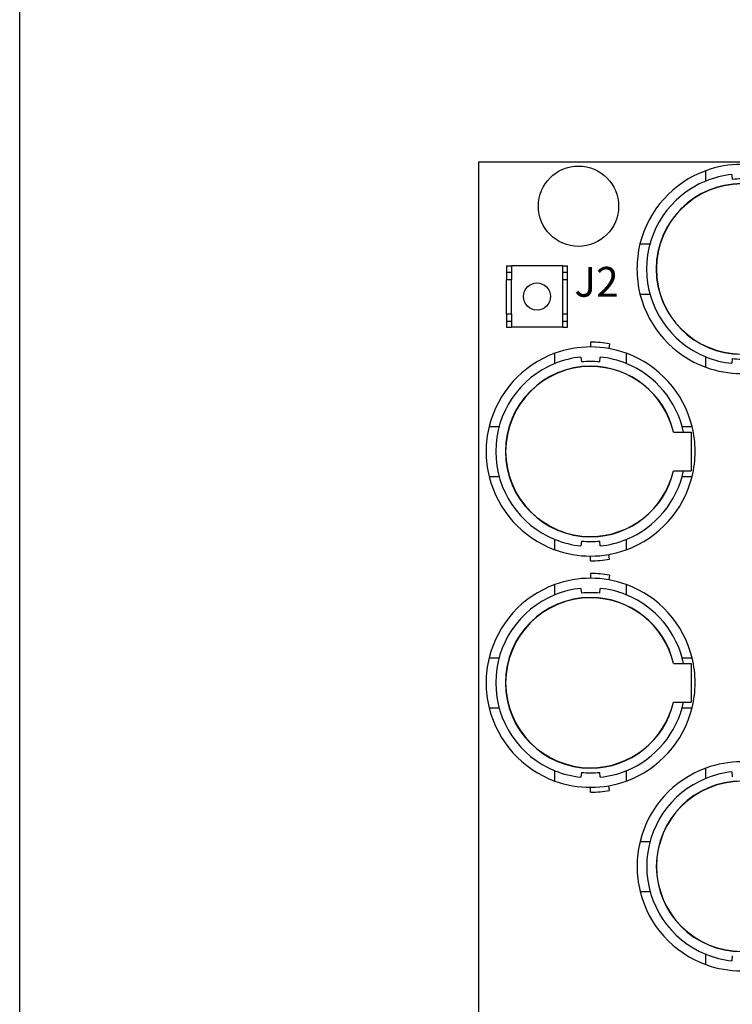
# Model space of a CAD drawing. Units: inches. Extents: x 34 to 55.8, y 6.6 to 23.3.
# Drawn here: x 34 to 34.9, y 20.7 to 22 of the extents above; entities that cross this region are included whole.
import ezdxf

# ---------------------------------------------------------------- set-up
doc = ezdxf.new("R2010")
doc.units = ezdxf.units.IN
doc.header["$MEASUREMENT"] = 0

msp = doc.modelspace()

# ---------------------------------------------------------------- linework, layer by layer
msp.add_line((34.0096, 6.6378), (34.0096, 23.2593))
at = {"color": 7}
for p, q in [((34.6076, 21.7909), (34.6076, 20.6747)), ((35.2269, 21.7909), (34.6076, 21.7909)), ((34.9042, 21.7661), (34.9042, 21.7796)), ((34.9381, 21.7746), (34.9386, 21.7683)), ((34.8183, 21.6842), (34.8313, 21.6842)), ((34.6442, 21.6555), (34.6506, 21.6555)), ((34.6442, 21.6555), (34.6442, 21.6475)), ((34.6442, 21.6475), (34.6442, 21.6379)), ((34.6442, 21.6475), (34.6506, 21.6475)), ((34.6506, 21.6555), (34.6506, 21.6475)), ((34.7176, 21.6555), (34.6506, 21.6555)), ((34.6506, 21.6475), (34.6506, 21.6379)), ((34.7176, 21.6555), (34.724, 21.6555)), ((34.7176, 21.6475), (34.7176, 21.6555)), ((34.7176, 21.6379), (34.7176, 21.6475)), ((34.7176, 21.6475), (34.724, 21.6475)), ((34.724, 21.6475), (34.724, 21.6555)), ((34.724, 21.6379), (34.724, 21.6475)), ((34.6442, 21.6379), (34.6506, 21.6379)), ((34.6442, 21.5932), (34.6442, 21.6379)), ((34.6506, 21.5932), (34.6506, 21.6379)), ((34.7176, 21.6379), (34.724, 21.6379)), ((34.7176, 21.5932), (34.7176, 21.6379)), ((34.724, 21.5932), (34.724, 21.6379)), ((34.8183, 21.6189), (34.8313, 21.6189)), ((34.6442, 21.5932), (34.6506, 21.5932)), ((34.6442, 21.5932), (34.6442, 21.5837)), ((34.6506, 21.5932), (34.6506, 21.5837)), ((34.7176, 21.5837), (34.7176, 21.5932)), ((34.7176, 21.5932), (34.724, 21.5932)), ((34.724, 21.5837), (34.724, 21.5932)), ((34.6442, 21.5837), (34.6506, 21.5837)), ((34.6442, 21.5837), (34.6442, 21.5757)), ((34.6506, 21.5837), (34.6506, 21.5757)), ((34.7176, 21.5837), (34.724, 21.5837)), ((34.7176, 21.5757), (34.7176, 21.5837)), ((34.724, 21.5757), (34.724, 21.5837)), ((34.6442, 21.5757), (34.6506, 21.5757)), ((34.7176, 21.5757), (34.6506, 21.5757)), ((34.7176, 21.5757), (34.724, 21.5757)), ((34.754, 21.5562), (34.754, 21.5499)), ((34.7075, 21.5283), (34.7075, 21.5417)), ((34.7787, 21.554), (34.7776, 21.5478)), ((34.8004, 21.5417), (34.8004, 21.5283)), ((34.7414, 21.5368), (34.742, 21.5304)), ((34.766, 21.5304), (34.7665, 21.5368)), ((34.9042, 21.5235), (34.9042, 21.5369)), ((34.9386, 21.5347), (34.9381, 21.5286)), ((34.6217, 21.4463), (34.6347, 21.4463)), ((34.8732, 21.4463), (34.8862, 21.4463)), ((34.8619, 21.4387), (34.8852, 21.4387)), ((34.8852, 21.4387), (34.8852, 21.3886)), ((34.8619, 21.3886), (34.8852, 21.3886)), ((34.6217, 21.381), (34.6347, 21.381)), ((34.8732, 21.381), (34.8862, 21.381)), ((34.7075, 21.2856), (34.7075, 21.2991)), ((34.8004, 21.2991), (34.8004, 21.2856)), ((34.742, 21.2969), (34.7414, 21.2906)), ((34.7665, 21.2906), (34.766, 21.2969)), ((34.754, 21.2712), (34.754, 21.2774)), ((34.7787, 21.2734), (34.7776, 21.2796)), ((34.754, 21.2548), (34.754, 21.2485)), ((34.7787, 21.2527), (34.7776, 21.2465)), ((34.7075, 21.2269), (34.7075, 21.2403)), ((34.7414, 21.2353), (34.742, 21.2291)), ((34.766, 21.2291), (34.7665, 21.2353)), ((34.8004, 21.2403), (34.8004, 21.2269)), ((34.6217, 21.1449), (34.6347, 21.1449)), ((34.8732, 21.1449), (34.8862, 21.1449)), ((34.8619, 21.1374), (34.8852, 21.1374)), ((34.8852, 21.1374), (34.8852, 21.0872)), ((34.6217, 21.0796), (34.6347, 21.0796)), ((34.8619, 21.0872), (34.8852, 21.0872)), ((34.8732, 21.0796), (34.8862, 21.0796)), ((34.7075, 20.9842), (34.7075, 20.9976)), ((34.742, 20.9955), (34.7414, 20.9893)), ((34.7665, 20.9893), (34.766, 20.9955)), ((34.8004, 20.9976), (34.8004, 20.9842)), ((34.9043, 20.9877), (34.9043, 21.0011)), ((34.9381, 20.9962), (34.9387, 20.9899)), ((34.7787, 20.972), (34.7776, 20.9781)), ((34.754, 20.9698), (34.754, 20.9761)), ((34.8185, 20.9057), (34.8314, 20.9057)), ((34.8185, 20.8405), (34.8314, 20.8405)), ((34.9043, 20.745), (34.9043, 20.7585)), ((34.9387, 20.7563), (34.9381, 20.7501))]:
    msp.add_line(p, q, dxfattribs=at)
for centre, radius in [((34.7381, 21.7333), 0.0523), ((34.6841, 21.6156), 0.0177)]:
    msp.add_circle(centre, radius, dxfattribs=at)
for points, knots in [([(34.9971, 21.7796), (34.9822, 21.785), (34.9664, 21.7878), (34.9506, 21.7878), (34.9347, 21.7878), (34.9191, 21.785), (34.9042, 21.7796)], [0, 0, 0, 0, 1, 1, 1, 2, 2, 2, 2]), ([(34.9042, 21.7661), (34.8575, 21.7473), (34.8269, 21.7019), (34.8269, 21.6515), (34.8269, 21.6012), (34.8575, 21.5558), (34.9042, 21.5369)], [0, 0, 0, 0, 1, 1, 1, 2, 2, 2, 2]), ([(35.0588, 21.6767), (35.0471, 21.727), (35.0023, 21.7627), (34.9506, 21.7627), (34.8892, 21.7627), (34.8395, 21.7129), (34.8395, 21.6515), (34.8395, 21.5902), (34.8892, 21.5404), (34.9506, 21.5404), (35.0023, 21.5404), (35.0471, 21.5761), (35.0588, 21.6264)], [0, 0, 0, 0, 1, 1, 1, 2, 2, 2, 3, 3, 3, 4, 4, 4, 4]), ([(35.0585, 21.6767), (35.0468, 21.7268), (35.0021, 21.7623), (34.9506, 21.7623), (34.8894, 21.7623), (34.8398, 21.7128), (34.8398, 21.6515), (34.8398, 21.5904), (34.8894, 21.5407), (34.9506, 21.5407), (35.0021, 21.5407), (35.0468, 21.5763), (35.0585, 21.6264)], [0, 0, 0, 0, 1, 1, 1, 2, 2, 2, 3, 3, 3, 4, 4, 4, 4]), ([(34.9626, 21.7683), (34.9586, 21.7687), (34.9546, 21.7689), (34.9506, 21.7689), (34.9466, 21.7689), (34.9426, 21.7687), (34.9386, 21.7683)], [0, 0, 0, 0, 1, 1, 1, 2, 2, 2, 2]), ([(34.8183, 21.6842), (34.8157, 21.6735), (34.8144, 21.6625), (34.8144, 21.6515), (34.8144, 21.6406), (34.8157, 21.6296), (34.8183, 21.6189)], [0, 0, 0, 0, 1, 1, 1, 2, 2, 2, 2]), ([(34.7787, 21.554), (34.7705, 21.5555), (34.7623, 21.5562), (34.754, 21.5562), (34.754, 21.5562), (34.754, 21.5562), (34.754, 21.5562)], [0, 0, 0, 0, 1, 1, 1, 2, 2, 2, 2]), ([(34.8004, 21.5417), (34.7855, 21.5471), (34.7698, 21.5499), (34.754, 21.5499), (34.7381, 21.5499), (34.7224, 21.5471), (34.7075, 21.5417)], [0, 0, 0, 0, 1, 1, 1, 2, 2, 2, 2]), ([(34.766, 21.5304), (34.762, 21.5308), (34.758, 21.531), (34.754, 21.531), (34.7499, 21.531), (34.746, 21.5308), (34.742, 21.5304)], [0, 0, 0, 0, 1, 1, 1, 2, 2, 2, 2]), ([(34.9386, 21.5347), (34.9426, 21.5344), (34.9466, 21.5341), (34.9506, 21.5341), (34.9546, 21.5341), (34.9586, 21.5344), (34.9626, 21.5347)], [0, 0, 0, 0, 1, 1, 1, 2, 2, 2, 2]), ([(34.7075, 21.5283), (34.6608, 21.5094), (34.6303, 21.464), (34.6303, 21.4137), (34.6303, 21.3633), (34.6608, 21.318), (34.7075, 21.2991)], [0, 0, 0, 0, 1, 1, 1, 2, 2, 2, 2]), ([(34.8622, 21.4387), (34.8505, 21.4891), (34.8056, 21.5248), (34.754, 21.5248), (34.6926, 21.5248), (34.6428, 21.4751), (34.6428, 21.4137), (34.6428, 21.3523), (34.6926, 21.3025), (34.754, 21.3025), (34.8056, 21.3025), (34.8505, 21.3383), (34.8622, 21.3886)], [0, 0, 0, 0, 1, 1, 1, 2, 2, 2, 3, 3, 3, 4, 4, 4, 4]), ([(34.8619, 21.4387), (34.8502, 21.489), (34.8055, 21.5245), (34.754, 21.5245), (34.6928, 21.5245), (34.6432, 21.4749), (34.6432, 21.4137), (34.6432, 21.3525), (34.6928, 21.3029), (34.754, 21.3029), (34.8055, 21.3029), (34.8502, 21.3384), (34.8619, 21.3886)], [0, 0, 0, 0, 1, 1, 1, 2, 2, 2, 3, 3, 3, 4, 4, 4, 4]), ([(34.9042, 21.5235), (34.9191, 21.5181), (34.9347, 21.5153), (34.9506, 21.5153), (34.9664, 21.5153), (34.9822, 21.5181), (34.9971, 21.5235)], [0, 0, 0, 0, 1, 1, 1, 2, 2, 2, 2]), ([(34.6217, 21.4463), (34.6191, 21.4357), (34.6177, 21.4247), (34.6177, 21.4137), (34.6177, 21.4026), (34.6191, 21.3917), (34.6217, 21.381)], [0, 0, 0, 0, 1, 1, 1, 2, 2, 2, 2]), ([(34.8862, 21.381), (34.8889, 21.3917), (34.8902, 21.4026), (34.8902, 21.4137), (34.8902, 21.4247), (34.8889, 21.4357), (34.8862, 21.4463)], [0, 0, 0, 0, 1, 1, 1, 2, 2, 2, 2]), ([(34.7075, 21.2856), (34.7224, 21.2802), (34.7381, 21.2774), (34.754, 21.2774), (34.7698, 21.2774), (34.7855, 21.2802), (34.8004, 21.2856)], [0, 0, 0, 0, 1, 1, 1, 2, 2, 2, 2]), ([(34.742, 21.2969), (34.746, 21.2965), (34.7499, 21.2963), (34.754, 21.2963), (34.758, 21.2963), (34.762, 21.2965), (34.766, 21.2969)], [0, 0, 0, 0, 1, 1, 1, 2, 2, 2, 2]), ([(34.754, 21.2712), (34.754, 21.2712), (34.754, 21.2712), (34.754, 21.2712), (34.7623, 21.2712), (34.7705, 21.2719), (34.7787, 21.2734)], [0, 0, 0, 0, 1, 1, 1, 2, 2, 2, 2]), ([(34.8004, 21.2403), (34.7855, 21.2457), (34.7698, 21.2485), (34.754, 21.2485), (34.7381, 21.2485), (34.7224, 21.2457), (34.7075, 21.2403)], [0, 0, 0, 0, 1, 1, 1, 2, 2, 2, 2]), ([(34.7787, 21.2527), (34.7705, 21.254), (34.7623, 21.2548), (34.754, 21.2548), (34.754, 21.2548), (34.754, 21.2548), (34.754, 21.2548)], [0, 0, 0, 0, 1, 1, 1, 2, 2, 2, 2]), ([(34.7075, 21.2269), (34.6608, 21.208), (34.6303, 21.1627), (34.6303, 21.1123), (34.6303, 21.0619), (34.6608, 21.0166), (34.7075, 20.9976)], [0, 0, 0, 0, 1, 1, 1, 2, 2, 2, 2]), ([(34.8622, 21.1374), (34.8505, 21.1878), (34.8056, 21.2234), (34.754, 21.2234), (34.6926, 21.2234), (34.6428, 21.1737), (34.6428, 21.1123), (34.6428, 21.0509), (34.6926, 21.0011), (34.754, 21.0011), (34.8056, 21.0011), (34.8505, 21.0368), (34.8622, 21.0872)], [0, 0, 0, 0, 1, 1, 1, 2, 2, 2, 3, 3, 3, 4, 4, 4, 4]), ([(34.8619, 21.1374), (34.8502, 21.1876), (34.8055, 21.2231), (34.754, 21.2231), (34.6928, 21.2231), (34.6432, 21.1735), (34.6432, 21.1123), (34.6432, 21.0511), (34.6928, 21.0015), (34.754, 21.0015), (34.8055, 21.0015), (34.8502, 21.037), (34.8619, 21.0872)], [0, 0, 0, 0, 1, 1, 1, 2, 2, 2, 3, 3, 3, 4, 4, 4, 4]), ([(34.766, 21.2291), (34.762, 21.2295), (34.758, 21.2297), (34.754, 21.2297), (34.7499, 21.2297), (34.746, 21.2295), (34.742, 21.2291)], [0, 0, 0, 0, 1, 1, 1, 2, 2, 2, 2]), ([(34.6217, 21.1449), (34.6191, 21.1343), (34.6177, 21.1233), (34.6177, 21.1123), (34.6177, 21.1013), (34.6191, 21.0904), (34.6217, 21.0796)], [0, 0, 0, 0, 1, 1, 1, 2, 2, 2, 2]), ([(34.8862, 21.0796), (34.8889, 21.0904), (34.8902, 21.1013), (34.8902, 21.1123), (34.8902, 21.1233), (34.8889, 21.1343), (34.8862, 21.1449)], [0, 0, 0, 0, 1, 1, 1, 2, 2, 2, 2]), ([(34.9972, 21.0011), (34.9823, 21.0066), (34.9666, 21.0093), (34.9507, 21.0093), (34.9349, 21.0093), (34.9192, 21.0066), (34.9043, 21.0011)], [0, 0, 0, 0, 1, 1, 1, 2, 2, 2, 2]), ([(34.742, 20.9955), (34.746, 20.9951), (34.7499, 20.9949), (34.754, 20.9949), (34.758, 20.9949), (34.762, 20.9951), (34.766, 20.9955)], [0, 0, 0, 0, 1, 1, 1, 2, 2, 2, 2]), ([(34.7075, 20.9842), (34.7224, 20.9788), (34.7381, 20.9761), (34.754, 20.9761), (34.7698, 20.9761), (34.7855, 20.9788), (34.8004, 20.9842)], [0, 0, 0, 0, 1, 1, 1, 2, 2, 2, 2]), ([(34.9043, 20.9877), (34.8576, 20.9688), (34.8271, 20.9235), (34.8271, 20.8731), (34.8271, 20.8228), (34.8576, 20.7774), (34.9043, 20.7585)], [0, 0, 0, 0, 1, 1, 1, 2, 2, 2, 2]), ([(35.059, 20.8982), (35.0473, 20.9486), (35.0024, 20.9842), (34.9507, 20.9842), (34.8894, 20.9842), (34.8396, 20.9345), (34.8396, 20.8731), (34.8396, 20.8118), (34.8894, 20.762), (34.9507, 20.762), (35.0024, 20.762), (35.0473, 20.7977), (35.059, 20.848)], [0, 0, 0, 0, 1, 1, 1, 2, 2, 2, 3, 3, 3, 4, 4, 4, 4]), ([(35.0586, 20.8982), (35.047, 20.9484), (35.0022, 20.9839), (34.9507, 20.9839), (34.8896, 20.9839), (34.8399, 20.9343), (34.8399, 20.8731), (34.8399, 20.8119), (34.8896, 20.7623), (34.9507, 20.7623), (35.0022, 20.7623), (35.047, 20.7978), (35.0586, 20.848)], [0, 0, 0, 0, 1, 1, 1, 2, 2, 2, 3, 3, 3, 4, 4, 4, 4]), ([(34.754, 20.9698), (34.754, 20.9698), (34.754, 20.9698), (34.754, 20.9698), (34.7623, 20.9698), (34.7705, 20.9705), (34.7787, 20.972)], [0, 0, 0, 0, 1, 1, 1, 2, 2, 2, 2]), ([(34.8185, 20.9057), (34.8159, 20.895), (34.8145, 20.8841), (34.8145, 20.8731), (34.8145, 20.8621), (34.8159, 20.8512), (34.8185, 20.8405)], [0, 0, 0, 0, 1, 1, 1, 2, 2, 2, 2]), ([(34.9043, 20.745), (34.9192, 20.7397), (34.9349, 20.7369), (34.9507, 20.7369), (34.9666, 20.7369), (34.9823, 20.7397), (34.9972, 20.745)], [0, 0, 0, 0, 1, 1, 1, 2, 2, 2, 2])]:
    msp.add_open_spline(points, degree=3, knots=knots, dxfattribs=at)
for points in [[(34.9042, 21.7796), (34.8614, 21.7641), (34.8292, 21.7283), (34.8183, 21.6842)], [(34.9381, 21.7746), (34.9264, 21.7734), (34.915, 21.7706), (34.9042, 21.7661)], [(34.8183, 21.6189), (34.8292, 21.5748), (34.8614, 21.539), (34.9042, 21.5235)], [(34.7075, 21.5417), (34.6648, 21.5262), (34.6326, 21.4905), (34.6217, 21.4463)], [(34.8862, 21.4463), (34.8753, 21.4905), (34.8432, 21.5262), (34.8004, 21.5417)], [(34.7414, 21.5368), (34.7298, 21.5355), (34.7183, 21.5327), (34.7075, 21.5283)], [(34.8004, 21.5283), (34.7896, 21.5327), (34.7781, 21.5355), (34.7665, 21.5368)], [(34.9042, 21.5369), (34.915, 21.5325), (34.9264, 21.5297), (34.9381, 21.5286)], [(34.8751, 21.4387), (34.8666, 21.4792), (34.8387, 21.5128), (34.8004, 21.5283)], [(34.8004, 21.2991), (34.8387, 21.3146), (34.8666, 21.3481), (34.8751, 21.3886)], [(34.6217, 21.381), (34.6326, 21.3369), (34.6648, 21.3012), (34.7075, 21.2856)], [(34.8004, 21.2856), (34.8432, 21.3012), (34.8753, 21.3369), (34.8862, 21.381)], [(34.7075, 21.2991), (34.7183, 21.2947), (34.7298, 21.2918), (34.7414, 21.2906)], [(34.7665, 21.2906), (34.7781, 21.2918), (34.7896, 21.2947), (34.8004, 21.2991)], [(34.7075, 21.2403), (34.6648, 21.2249), (34.6326, 21.1891), (34.6217, 21.1449)], [(34.7414, 21.2353), (34.7298, 21.2342), (34.7183, 21.2313), (34.7075, 21.2269)], [(34.8004, 21.2269), (34.7896, 21.2313), (34.7781, 21.2342), (34.7665, 21.2353)], [(34.8862, 21.1449), (34.8753, 21.1891), (34.8432, 21.2249), (34.8004, 21.2403)], [(34.8751, 21.1374), (34.8666, 21.1779), (34.8387, 21.2115), (34.8004, 21.2269)], [(34.6217, 21.0796), (34.6326, 21.0356), (34.6648, 20.9997), (34.7075, 20.9842)], [(34.8004, 20.9976), (34.8387, 21.0132), (34.8666, 21.0467), (34.8751, 21.0872)], [(34.8004, 20.9842), (34.8432, 20.9997), (34.8753, 21.0356), (34.8862, 21.0796)], [(34.7075, 20.9976), (34.7183, 20.9933), (34.7298, 20.9904), (34.7414, 20.9893)], [(34.7665, 20.9893), (34.7781, 20.9904), (34.7896, 20.9933), (34.8004, 20.9976)], [(34.9043, 21.0011), (34.8616, 20.9857), (34.8294, 20.9499), (34.8185, 20.9057)], [(34.9381, 20.9962), (34.9265, 20.995), (34.9151, 20.9921), (34.9043, 20.9877)], [(34.8185, 20.8405), (34.8294, 20.7963), (34.8616, 20.7605), (34.9043, 20.745)], [(34.9043, 20.7585), (34.9151, 20.7541), (34.9265, 20.7513), (34.9381, 20.7501)]]:
    msp.add_open_spline(points, degree=3, dxfattribs=at)

# ---------------------------------------------------------------- texts
at = {"linetype": 'Continuous', "lineweight": 0, "insert": (34.7327, 21.6542), "char_height": 0.048961, "width": 0.05282, "attachment_point": 1}
msp.add_mtext('{\\H0.7937x;J2}', dxfattribs=at)

doc.saveas('drawing.dxf')
